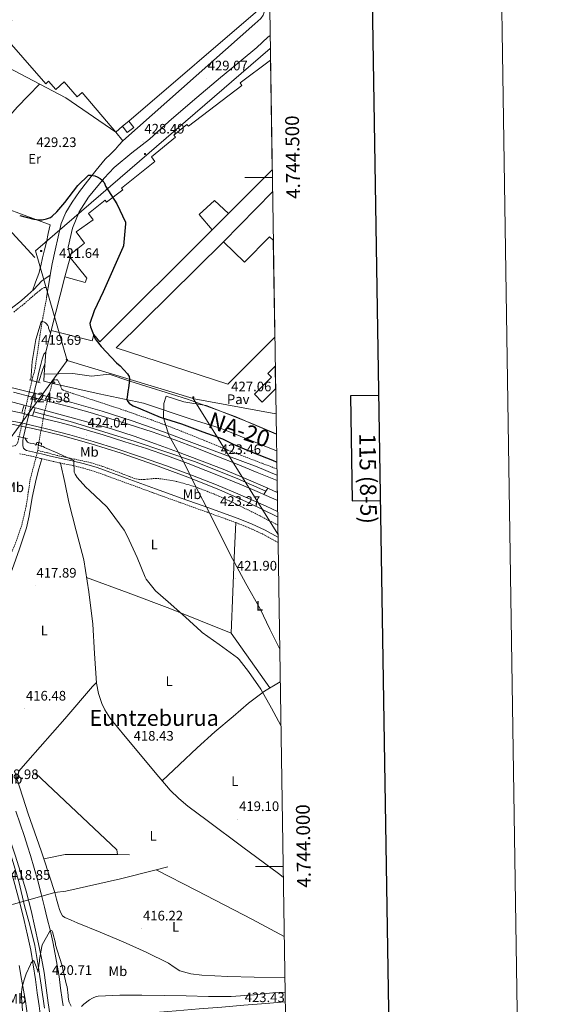
# Model space of a CAD drawing. Units: metres. Extents: x 602943 to 607443, y 4742690 to 4745728.
# Drawn here: x 607064 to 607443, y 4743900 to 4744615 of the extents above; entities that cross this region are included whole.
import ezdxf
from ezdxf.enums import TextEntityAlignment as Align

# ---------------------------------------------------------------- set-up
doc = ezdxf.new("R2010")
doc.units = ezdxf.units.M
doc.header["$MEASUREMENT"] = 0
for name, pattern in [('MORSE_D', [1.25, 0.5, -0.25, 0, -0.25, 0, -0.25]), ('TRAZOS', [0.75, 0.5, -0.25]), ('TRAZOSX2', [1.5, 1, -0.5])]:
    doc.linetypes.add(name, pattern=pattern)
for name, color, linetype, lineweight in [('Carátula', 7, 'Continuous', 5), ('Level 1', 19, 'Continuous', 0), ('Level 11', 142, 'TRAZOSX2', 13), ('Level 13', 5, 'Continuous', 0), ('Level 15', 1, 'Continuous', 0), ('Level 16', 1, 'Continuous', 13), ('Level 18', 20, 'MORSE_D', 0), ('Level 20', 19, 'Continuous', 0), ('Level 21', 19, 'Continuous', 0), ('Level 25', 1, 'Continuous', 0), ('Level 26', 92, 'Continuous', 0), ('Level 32', 19, 'Continuous', 0), ('Level 36', 19, 'Continuous', 40), ('Level 37', 92, 'Continuous', 0), ('Level 4', 36, 'Continuous', 30), ('Level 41', 19, 'Continuous', 0), ('Level 44', 19, 'Continuous', 0), ('Level 45', 19, 'Continuous', 0), ('Level 5', 36, 'Continuous', 0), ('Level 52', 1, 'Continuous', 13), ('Level 53', 1, 'Continuous', 0), ('Level 54', 13, 'Continuous', 0), ('Level 61', 19, 'Continuous', 0), ('Level 63', 7, 'Continuous', 0), ('Level 7', 19, 'Continuous', 0)]:
    doc.layers.add(name, color=color, linetype=linetype, lineweight=lineweight)
doc.styles.add('Arial', font='ARIAL.TTF', dxfattribs={"height": 0.2})

# ---------------------------------------------------------------- blocks, each defined once
blk = doc.blocks.new('5TME')
at = {"layer": 'Carátula', "color": 250, "linetype": 'Continuous', "lineweight": 5}
for p, q in [((3.7, 3.8), (-3.7, -3.8)), ((-3.7, 3.7), (3.8, -3.8))]:
    blk.add_line(p, q, dxfattribs=at)
at = {"layer": 'Carátula', "color": 250, "linetype": 'Continuous', "lineweight": 5, "flags": 128}
blk.add_lwpolyline([(-3.7, -3.8), (3.8, -3.8), (3.8, 3.7), (-3.7, 3.7), (-3.7, -3.8)], dxfattribs=at)
blk = doc.blocks.new('5PATER')
at = {"layer": 'Carátula', "linetype": 'Continuous', "lineweight": 5}
h = blk.add_hatch(color=250, dxfattribs=at)
edge = h.paths.add_edge_path()
edge.add_ellipse((0, 0), major_axis=(-1.33, -1.34), ratio=0.999422, start_angle=0, end_angle=360)
blk = doc.blocks.new('5PANOT')
at = {"layer": 'Carátula', "linetype": 'Continuous', "lineweight": 5}
h = blk.add_hatch(color=1, dxfattribs=at)
edge = h.paths.add_edge_path()
edge.add_arc((0, 0), 1.89, 270.0012, 630.0012)

msp = doc.modelspace()

# ---------------------------------------------------------------- linework, layer by layer
at = {"layer": 'Level 1', "color": 19, "linetype": 'Continuous', "lineweight": 0, "ltscale": 0.5}
msp.add_polyline3d([(607252.61, 4744158.1, 421.71), (607251.07, 4744161.08, 421.71), (607245.47, 4744172.2, 421.72), (607238.46, 4744186.95, 421.77), (607228.14, 4744205.4, 421.87), (607216.72, 4744226.34, 422.57), (607202.07, 4744255.7, 423.21), (607191.17, 4744276.41, 422.07), (607182.66, 4744293.9, 423.63), (607172.2, 4744312.98, 424.25), (607168.19, 4744325.68, 425.06), (607168.58, 4744335.99, 426.02), (607170.17, 4744341.26, 426.44), (607183.03, 4744337.14, 426.97), (607199.26, 4744334.58, 427.43), (607232.35, 4744321.55, 427.83), (607250.02, 4744313.89, 428.05), (607250.18, 4744313.82, 428.06)], dxfattribs=at)
at = {"layer": 'Level 11', "color": 142, "linetype": 'TRAZOSX2', "lineweight": 13}
for points in [[(607250.57, 4744288.5, 423.21), (607239.72, 4744292.63, 423.14), (607221.33, 4744299.64, 423.01), (607199.74, 4744308.41, 422.94), (607178.13, 4744317.12, 422.89), (607159.61, 4744324.09, 422.85), (607140.94, 4744330.62, 422.82), (607125.74, 4744335.65, 422.79), (607110.54, 4744340.67, 422.76), (607102.92, 4744343.1, 422.65), (607095.31, 4744345.66, 422.44), (607094.45, 4744346.36, 422.38), (607093.76, 4744348.08, 422.23), (607093.13, 4744349.88, 422.05), (607092.21, 4744351.52, 421.68), (607091.21, 4744353.08, 421.41), (607088.59, 4744353.08, 421.41), (607087.76, 4744351.87, 421.41), (607081.68, 4744329.21, 420.88), (607077.45, 4744306.36, 419.69), (607077.3, 4744304.11, 419.44), (607077.01, 4744301.88, 419.24)], [(607077.01, 4744301.88, 419.24), (607074.25, 4744291.58, 419.05), (607071.5, 4744281.28, 418.85), (607070.06, 4744271.61, 418.38), (607068.63, 4744261.94, 417.91), (607065.58, 4744248.71, 417.74), (607061.27, 4744235.76, 417.78), (607057.47, 4744226.74, 417.5), (607053.46, 4744217.84, 417.27), (607052.7, 4744211.66, 417.31), (607052.16, 4744208.77, 417.34), (607050.45, 4744206.84, 417.33), (607046.29, 4744204.79, 417.27), (607042.13, 4744202.74, 417.2)], [(607251.21, 4744247.66, 422.17), (607238.11, 4744254.57, 422.1), (607219.28, 4744263.86, 422), (607204.77, 4744270.36, 421.96), (607189.84, 4744276.08, 421.94), (607178.16, 4744279.31, 421.86), (607166.29, 4744281.4, 421.68), (607161.57, 4744281.55, 421.47), (607154.4, 4744280.9, 420.93), (607150.87, 4744280.88, 420.7), (607147.41, 4744281.52, 420.6), (607139.76, 4744284.42, 420.56), (607132.18, 4744287.41, 420.53), (607123.88, 4744290.36, 420.48), (607115.48, 4744293.04, 420.4), (607103.26, 4744295.7, 419.93), (607091.03, 4744298.29, 419.44), (607084.03, 4744300.16, 419.35), (607077.01, 4744301.88, 419.24)]]:
    msp.add_polyline3d(points, dxfattribs=at)
at = {"layer": 'Level 13', "color": 5, "linetype": 'Continuous', "lineweight": 0, "ltscale": 0.5}
for points in [[(607116.75, 4744130.61, 417.84), (607096.53, 4744107.12, 417.2), (607069.71, 4744076.53, 416.63), (607063.25, 4744069.17, 416.44), (607061.97, 4744062.96, 416.24), (607069.9, 4744038.13, 416.24), (607079.44, 4744011.19, 416.12), (607081.26, 4744005.44, 415.98)], [(607075.21, 4744067.57, 416.63), (607113.61, 4744031.54, 416.56), (607134.41, 4744011.96, 415.99), (607134.85, 4744008.51, 415.68)], [(607134.85, 4744008.51, 415.68), (607096.78, 4744008.56, 415.73), (607081.26, 4744005.44, 415.98)], [(607081.26, 4744005.44, 415.98), (607089.29, 4743981.04, 415.41)], [(607143.44, 4744008.5, 415.67), (607134.85, 4744008.51, 415.68)], [(607162.83, 4743997.46, 415.41), (607137.04, 4743991.03, 415.41), (607097.29, 4743982.13, 415.41), (607089.29, 4743981.04, 415.41)], [(607171.41, 4743999.6, 415.41), (607162.83, 4743997.46, 415.41)], [(607255.86, 4743949.1, 417.22), (607232.91, 4743961.52, 416.95), (607192.33, 4743982.52, 416.24), (607162.83, 4743997.46, 415.41)], [(607089.29, 4743981.04, 415.41), (607047.95, 4743969.52, 415.41), (607018.44, 4743963, 415.41), (606984.08, 4743955.83, 415.41), (606974.03, 4743953.72, 415.41), (606971.58, 4743945.37, 415.65)]]:
    msp.add_polyline3d(points, dxfattribs=at)
at = {"layer": 'Level 15', "color": 20, "linetype": 'Continuous', "lineweight": 13}
for points in [[(607133.71, 4744533.05, 445.35), (607109.11, 4744561.72, 444.27), (607105.51, 4744558.58, 442.87), (607096.2, 4744569.5, 442.28), (607090.08, 4744563.96, 436.18), (607084.83, 4744569.87, 436.08), (607082.87, 4744568.13, 436.14), (607049.16, 4744606.33, 443.19), (607058.19, 4744614.05, 444.54), (607051.62, 4744621.88, 443.77), (607162.58, 4744714.89, 441.56), (607158.13, 4744720.13, 438.75), (607172.31, 4744731.99, 438.42)], [(607226.83, 4744640.17, 440.51), (607240.15, 4744624.25, 441.19), (607143.01, 4744541.02, 444.99)], [(607100.5, 4744442.04, 431.91), (607101.14, 4744444.54, 431.97), (607110.8, 4744452.48, 431.78), (607104.79, 4744460.6, 431.85), (607117.07, 4744469.24, 431.78), (607113.75, 4744473.98, 431.78), (607125.78, 4744483.71, 431.4), (607126.8, 4744482.17, 432.68), (607138.77, 4744491, 437.41), (607137.68, 4744492.28, 437.41), (607162, 4744511.55, 435.88), (607159.57, 4744514.94, 435.75), (607176.91, 4744529.34, 437.54), (607175.7, 4744530.88, 437.61), (607185.17, 4744538.56, 437.61), (607186.32, 4744537.28, 437.61), (607225.17, 4744566.91, 438.82), (607223.95, 4744568.64, 438.89), (607245.95, 4744585.25, 438.93)], [(607143.01, 4744541.02, 444.99), (607138.56, 4744537.2, 445.16)], [(607138.56, 4744537.2, 445.16), (607133.71, 4744533.05, 445.35)], [(607247.19, 4744505.63, 435.41), (607215.38, 4744473.85, 435.05), (607205.33, 4744483.26, 434.98), (607194.19, 4744473.08, 433.38), (607203.67, 4744462.14, 432.93), (607122.13, 4744380.8, 429.03), (607117.58, 4744385.98, 433), (607116.49, 4744381.5, 432.87), (607086.61, 4744388.99, 432.29)], [(607249.08, 4744384.26, 434.99), (607214.86, 4744350.14, 434.47), (607133.9, 4744376.38, 433.77), (607211.92, 4744453.44, 436.65), (607227.02, 4744438.52, 435.81), (607245.26, 4744456.89, 434.28), (607247.99, 4744454.52, 435.56)], [(607086.61, 4744388.99, 432.29), (607096.53, 4744427.84, 432.23), (607111.31, 4744423.87, 432.17), (607112.46, 4744427.07, 431.78), (607100.5, 4744442.04, 431.91)], [(607249.67, 4744346.62, 433.93), (607240.01, 4744337.02, 433.27), (607234.23, 4744342.82, 433.42), (607246.7, 4744355.22, 434.6), (607244.14, 4744357.79, 434.65), (607249.41, 4744363.04, 434.89)]]:
    msp.add_polyline3d(points, dxfattribs=at)
at = {"layer": 'Level 16', "color": 1, "linetype": 'Continuous', "lineweight": 13, "ltscale": 0.5}
for points in [[(607211.92, 4744453.44, 429.86), (607247.44, 4744489.7, 430.61)], [(607215.38, 4744473.85, 435.05), (607203.67, 4744462.14, 432.93)], [(607096.53, 4744427.84, 432.23), (607100.5, 4744442.04, 431.91)], [(607086.61, 4744388.99, 422.31), (607082.77, 4744373.24, 422.5), (607081.6, 4744357.36, 422.5)], [(607081.6, 4744357.36, 422.5), (607081.23, 4744352.25, 422.5)], [(607089.17, 4744350.27, 422.25), (607081.23, 4744352.25, 422.5)]]:
    msp.add_polyline3d(points, dxfattribs=at)
at = {"layer": 'Level 16', "color": 5, "linetype": 'Continuous', "lineweight": 0, "ltscale": 0.5}
for points in [[(607242.47, 4744272.25, 423.01), (607221.65, 4744281.52, 422.77), (607190.8, 4744293.81, 422.9), (607147.73, 4744308.47, 422.96), (607102.23, 4744322.42, 422.96), (607074.05, 4744329.87, 424.3)], [(607032.29, 4744075.08, 418.8), (607035.55, 4744067.91, 418.48), (607040.16, 4744055.88, 418.29), (607043.87, 4744045.9, 418.29), (607047.58, 4744037.19, 418.16), (607051.8, 4744024.58, 418.16), (607055.58, 4744013.96, 418.29), (607059.8, 4744000.33, 418.35), (607063.39, 4743988.04, 418.41), (607067.42, 4743971.34, 418.54), (607071.13, 4743957.26, 418.8), (607074.71, 4743942.47, 419.31), (607077.15, 4743927.94, 419.57), (607079.39, 4743913.8, 419.69), (607081.88, 4743897.16, 419.76)]]:
    msp.add_polyline3d(points, dxfattribs=at)
at = {"layer": 'Level 18', "color": 1, "linetype": 'TRAZOSX2', "lineweight": 13}
msp.add_polyline3d([(607086.87, 4744352.08, 421.8), (607086.67, 4744351.29, 421.8), (607089.03, 4744350.7, 421.8), (607089.23, 4744351.48, 421.8), (607086.87, 4744352.08, 421.8)], dxfattribs=at)
at = {"layer": 'Level 20', "color": 19, "linetype": 'Continuous', "lineweight": 0, "ltscale": 0.5}
for points in [[(607133.71, 4744533.05, 429.67), (607097.23, 4744557.76, 430.63), (607050.26, 4744582.52, 430.82), (607033.62, 4744565.44, 430.69)], [(607250.37, 4744301.57, 428.7), (607210.13, 4744317.88, 428.07), (607187.66, 4744324.86, 427.49), (607153.61, 4744336.32, 426.6), (607121.55, 4744342.91, 425.13), (607089.17, 4744350.27, 422.25)]]:
    msp.add_polyline3d(points, dxfattribs=at)
at = {"layer": 'Level 21', "color": 19, "linetype": 'Continuous', "lineweight": 13}
for points in [[(607230.81, 4744643, 429.35), (607238.55, 4744638.14, 429.35), (607239.96, 4744636.8, 429.35), (607240.6, 4744635.52, 429.35), (607242.32, 4744624.12, 429.35), (607241.94, 4744621.5, 429.35), (607240.72, 4744617.79, 429.35), (607239, 4744615.42, 429.35), (607234.64, 4744611.64, 429.35), (607138.64, 4744526.59, 427.94)], [(607245.67, 4744603.14, 429.54), (607243.92, 4744601.79, 429.54), (607236.12, 4744594.43, 429.54), (607224.66, 4744584.89, 429.54), (607209.68, 4744572.67, 429.54), (607189.39, 4744555.45, 429.48), (607172.05, 4744540.8, 429.54), (607157.97, 4744527.93, 429.09), (607145.3, 4744517.88, 427.88), (607132.5, 4744507.2, 426.34), (607125.07, 4744499.58, 425.32), (607113.68, 4744485.69, 424.55), (607106.96, 4744475.2, 424.04), (607102.16, 4744463.29, 423.4), (607099.02, 4744449.4, 422.63), (607100.5, 4744442.04, 422.43)], [(607138.56, 4744537.2, 428.62), (607141.97, 4744532.67, 428.52), (607146.77, 4744536.44, 428.97), (607143.01, 4744541.02, 429.08)], [(607138.64, 4744526.59, 427.94), (607133.71, 4744533.05, 427.94)], [(607083.34, 4744412.6, 420.58), (607084.35, 4744419.07, 420.75), (607084.5, 4744420, 420.77), (607085.65, 4744427.39, 420.97), (607085.96, 4744429.04, 421.04), (607087.52, 4744437.36, 421.4), (607089.62, 4744447.29, 421.99), (607091.68, 4744456.98, 422.56), (607094.03, 4744466.62, 423.14), (607097.27, 4744474.74, 423.63), (607101.91, 4744482.24, 424.1), (607107.36, 4744489.84, 424.28), (607112.98, 4744497.28, 424.55), (607119.36, 4744505.48, 425.51), (607125.97, 4744513.47, 426.53), (607129.68, 4744517.08, 427.01), (607133.39, 4744520.7, 427.37), (607135.92, 4744523.61, 427.53), (607138.64, 4744526.59, 427.69)], [(607066.95, 4744334.86, 424.2), (607058.87, 4744336.9, 424.38), (607041.38, 4744341.13, 424.81), (607025.71, 4744344.8, 425.1), (607010.02, 4744348.36, 425.2), (606997.22, 4744351.18, 425.1), (606984.42, 4744353.99, 425.01), (606972.31, 4744356.45, 425.86), (606960.19, 4744358.91, 426.71), (606935.25, 4744363.69, 427.32), (606910.21, 4744368.12, 427.16), (606888.35, 4744371.93, 427.35), (606866.5, 4744375.74, 427.54), (606858.82, 4744377.15, 427.51), (606851.14, 4744378.56, 427.48), (606841.05, 4744380.79, 427.48), (606831.04, 4744383.36, 427.48), (606820.36, 4744386.06, 427.29), (606819.75, 4744386.22, 427.27)], [(606978.92, 4744364.87, 425.45), (606994.34, 4744361.96, 425.65), (607009.76, 4744359.05, 425.84), (607031.2, 4744354.27, 425.86), (607052.51, 4744348.94, 425.65), (607077.15, 4744342.89, 425.42), (607101.73, 4744336.65, 425.2), (607123.75, 4744330.45, 425.04), (607145.51, 4744323.4, 424.88), (607168.24, 4744315.36, 424.36), (607190.88, 4744307.08, 423.85), (607213.57, 4744298.59, 423.74), (607236.19, 4744289.92, 423.73), (607250.64, 4744284.03, 423.74)], [(607250.7, 4744280.1, 423.39), (607236.26, 4744286.02, 423.21), (607221.64, 4744291.93, 423.43), (607207.01, 4744297.8, 423.66), (607191.81, 4744303.81, 423.89), (607176.55, 4744309.64, 424.11), (607160.04, 4744315.42, 424.28), (607143.39, 4744320.77, 424.37), (607129.28, 4744325.17, 424.37), (607115.11, 4744329.35, 424.37), (607100.15, 4744333.51, 424.42), (607085.15, 4744337.54, 424.49), (607072.24, 4744340.94, 424.6), (607059.3, 4744344.26, 424.75)], [(606883.17, 4744327.17, 431.88), (606900.03, 4744328.57, 431.32), (606917.09, 4744329.94, 430.75), (606934.14, 4744331.26, 430.17), (606952.13, 4744332.33, 429.4), (606970.11, 4744332.54, 428.12), (606981.49, 4744332.32, 427.07), (606992.87, 4744332.1, 426.03), (607004.19, 4744331.05, 425.52), (607015.52, 4744329.99, 425.01), (607032.36, 4744327.82, 424.6), (607049.12, 4744324.94, 424.49), (607066.21, 4744321.61, 424.34), (607083.17, 4744317.7, 424.17), (607100.19, 4744313.19, 423.96), (607117.09, 4744308.3, 423.73), (607134.35, 4744302.98, 423.42), (607151.52, 4744297.35, 423.15), (607170.49, 4744290.66, 423.04), (607189.35, 4744283.65, 422.96), (607206.77, 4744276.9, 422.82), (607224.03, 4744269.77, 422.7), (607242.71, 4744261.44, 422.72), (607251.06, 4744257.52, 422.77)], [(607066.95, 4744334.86, 424.2), (607066.13, 4744331.92, 424.48), (607065.3, 4744328.99, 424.77)], [(607074.97, 4744332.83, 424.01), (607066.95, 4744334.86, 424.2)], [(607074.97, 4744332.83, 424.01), (607074.09, 4744329.99, 424.28), (607073.21, 4744327.16, 424.55)], [(607243.97, 4744274.42, 423.08), (607228.39, 4744281.35, 422.96), (607211.5, 4744288.34, 422.93), (607194.47, 4744294.98, 423.02), (607178.53, 4744300.99, 423.21), (607162.53, 4744306.82, 423.41), (607146.89, 4744312.31, 423.57), (607131.11, 4744317.38, 423.73), (607116.99, 4744321.47, 423.94), (607102.82, 4744325.38, 424.17), (607089.58, 4744328.98, 424.07), (607076.32, 4744332.49, 423.98), (607074.97, 4744332.83, 424.01)], [(607057.61, 4744330.57, 424.93), (607063.46, 4744329.42, 424.81), (607065.3, 4744328.99, 424.77)], [(607065.3, 4744328.99, 424.77), (607073.21, 4744327.16, 424.55)], [(607073.21, 4744327.16, 424.55), (607082.91, 4744324.74, 424.3), (607092.05, 4744322.42, 424.14), (607101.15, 4744320.01, 424.05), (607112.86, 4744316.66, 424.07), (607124.51, 4744313.16, 424.11), (607140.19, 4744308.29, 423.81), (607155.81, 4744303.24, 423.47), (607171.05, 4744298.06, 423.56), (607186.15, 4744292.49, 423.66), (607198.99, 4744287.38, 423.18), (607211.81, 4744282.18, 422.77), (607224.85, 4744276.85, 422.79), (607237.86, 4744271.43, 422.89), (607241.21, 4744269.96, 422.94)], [(607053.09, 4744321.93, 424.05), (607073.36, 4744317.87, 423.89), (607093.47, 4744313.1, 423.92), (607115.67, 4744306.84, 423.56), (607137.63, 4744299.85, 423.21), (607161.83, 4744291.49, 422.91), (607185.83, 4744282.57, 422.7), (607208.5, 4744273.54, 422.66), (607230.82, 4744263.69, 422.7), (607250.17, 4744254.28, 422.77), (607251.11, 4744253.81, 422.78)], [(607241.21, 4744269.96, 422.94), (607242.46, 4744272.25, 423.01), (607243.97, 4744274.42, 423.08)], [(607241.21, 4744269.96, 422.94), (607248.39, 4744266.82, 423.03), (607250.93, 4744265.65, 423.06)], [(607250.84, 4744271.28, 423.14), (607243.97, 4744274.42, 423.08)], [(607028.91, 4744074.02, 418.66), (607030.81, 4744069.95, 418.64), (607034.15, 4744062.52, 418.61), (607036.83, 4744055.72, 418.55), (607039.4, 4744049.11, 418.48), (607042.47, 4744041.43, 418.35), (607045.58, 4744033.59, 418.22), (607048.68, 4744024.94, 418.27), (607051.52, 4744016.3, 418.35), (607054.36, 4744007.44, 418.23), (607057.08, 4743998.51, 418.16), (607059.62, 4743989.61, 418.34), (607062.01, 4743980.68, 418.54), (607064.53, 4743970.69, 418.63), (607066.97, 4743960.71, 418.73), (607069.52, 4743950.01, 419.05), (607071.84, 4743939.13, 419.37), (607073.67, 4743928.48, 419.44), (607075.23, 4743917.92, 419.5), (607076.56, 4743908.34, 419.72), (607077.86, 4743898.77, 420.01), (607079.11, 4743889.09, 420.45), (607080.31, 4743879.36, 420.85), (607081.59, 4743866.92, 421.17)], [(607035.35, 4744075.12, 418.93), (607041.12, 4744061.9, 418.93), (607045.61, 4744051.14, 418.93), (607049.76, 4744040.26, 418.93), (607053.17, 4744030.36, 418.76), (607056.47, 4744020.42, 418.61), (607060.49, 4744008.18, 418.67), (607064.41, 4743995.91, 418.8), (607068.48, 4743981.99, 418.99), (607072.09, 4743967.94, 419.18), (607074.87, 4743955.9, 419.36), (607077.47, 4743943.82, 419.57), (607079.67, 4743933.38, 419.96), (607081.56, 4743922.89, 420.4), (607083.06, 4743911.95, 420.55), (607084.5, 4743901, 420.72), (607086.35, 4743888.14, 421.14), (607088.15, 4743875.27, 421.55), (607088.49, 4743871.3, 421.66)], [(607095.28, 4743898.79, 420.88), (607094.62, 4743903.3, 420.72), (607093.53, 4743911.69, 420.43), (607092.44, 4743920.07, 420.14), (607091.09, 4743928.24, 419.89), (607089.56, 4743936.39, 419.69), (607087.84, 4743945.15, 419.72), (607085.91, 4743953.86, 419.76), (607083.87, 4743962.15, 419.5), (607081.82, 4743970.44, 419.25), (607079.49, 4743979.98, 419.07), (607077.08, 4743989.51, 418.93), (607074.41, 4743998.69, 418.86), (607071.58, 4744007.82, 418.8), (607069.48, 4744014.76, 418.56), (607067.35, 4744021.7, 418.41), (607064.28, 4744030.95, 418.57), (607061.02, 4744040.14, 418.73)], [(607063.36, 4743928.14, 418.99), (607065.24, 4743918.22, 419.25), (607066.69, 4743910.16, 419.48), (607067.99, 4743902.09, 419.76), (607069.38, 4743891.54, 420.25)], [(607119.51, 4743885.9, 428.65), (607122.97, 4743887.11, 428.37), (607126.42, 4743888.33, 428.08), (607129.62, 4743889.29, 427.91), (607132.89, 4743889.99, 427.82), (607142.92, 4743891.58, 427.54), (607152.98, 4743892.81, 427.18), (607165.23, 4743894.1, 426.55), (607177.5, 4743895.24, 425.9), (607194.1, 4743896.54, 425.06), (607210.71, 4743897.86, 424.24), (607226.62, 4743899.21, 423.6), (607242.52, 4743900.55, 423.02), (607256.6, 4743901.69, 422.35)]]:
    msp.add_polyline3d(points, dxfattribs=at)
at = {"layer": 'Level 21', "color": 19, "linetype": 'Continuous', "lineweight": 0}
for points in [[(607057.66, 4744404.88, 422.24), (607065.23, 4744410.88, 422.12), (607069.71, 4744414.81, 421.93), (607074.19, 4744418.75, 421.73), (607076.93, 4744421.95, 421.74), (607079.82, 4744424.96, 421.67), (607082.82, 4744427.08, 421.39), (607085.96, 4744429.04, 421.04)], [(607066.7, 4744303.68, 418.85), (607066.13, 4744305.2, 418.85), (607066, 4744306.75, 418.85), (607066.04, 4744308.81, 418.85), (607066.32, 4744310.84, 418.85), (607071.37, 4744332.07, 418.92), (607076.43, 4744353.28, 419.11), (607077.74, 4744358.81, 419.38), (607079.05, 4744364.35, 419.62), (607080.04, 4744368.16, 419.62), (607081.42, 4744371.84, 419.62), (607082.77, 4744373.24, 419.62)], [(607251.35, 4744238.87, 423.97), (607242, 4744244.08, 423.6), (607232.04, 4744248.69, 423.37), (607221.86, 4744252.74, 423.31), (607201.23, 4744260.15, 423.22), (607181.84, 4744267.12, 422.83), (607162.45, 4744274.1, 422.32), (607141.25, 4744281.86, 421.34), (607120.02, 4744289.59, 420.28), (607111, 4744292.29, 420.23), (607101.84, 4744294.45, 420.21), (607094.03, 4744296.08, 419.6), (607086.23, 4744297.78, 419.12), (607079.73, 4744299.38, 419.18), (607073.23, 4744300.99, 419.24), (607070.99, 4744301.47, 419.02), (607068.75, 4744301.95, 418.85), (607067.58, 4744302.56, 418.84), (607066.7, 4744303.68, 418.85)]]:
    msp.add_polyline3d(points, dxfattribs=at)
at = {"layer": 'Level 21', "color": 19, "linetype": 'TRAZOSX2', "lineweight": 0}
for points in [[(607059.49, 4744402.35, 422.24), (607067.23, 4744408.48, 422.12), (607071.77, 4744412.47, 421.93), (607076.25, 4744416.4, 421.73), (607078.1, 4744417.86, 421.57), (607079.95, 4744419.32, 421.41), (607081.62, 4744420.28, 421.03), (607082.7, 4744420.16, 421.03), (607084.35, 4744419.07, 420.75)], [(607055.82, 4744305.02, 418.98), (607057.32, 4744304.91, 418.85), (607058.83, 4744305.02, 418.73), (607060.22, 4744305.23, 418.68), (607061.45, 4744305.98, 418.66), (607062.51, 4744307.98, 418.66), (607062.99, 4744310.08, 418.66), (607068.11, 4744332.73, 418.73), (607073.36, 4744355.32, 418.85), (607074.22, 4744358.32, 418.89), (607074.96, 4744361.34, 418.98), (607076.1, 4744368.7, 419.26), (607077.2, 4744376.06, 419.56), (607078.49, 4744385.35, 420), (607079.95, 4744394.62, 420.33), (607081.65, 4744403.61, 420.45), (607083.34, 4744412.6, 420.58)], [(607251.41, 4744235.02, 424.04), (607240.49, 4744241.1, 423.6), (607230.73, 4744245.62, 423.37), (607220.68, 4744249.61, 423.31), (607200.11, 4744257.01, 423.22), (607180.71, 4744263.98, 422.83), (607161.31, 4744270.96, 422.32), (607140.11, 4744278.73, 421.34), (607118.97, 4744286.42, 420.28), (607110.14, 4744289.06, 420.23), (607101.12, 4744291.19, 420.21), (607093.33, 4744292.82, 419.6), (607085.47, 4744294.53, 419.12), (607078.93, 4744296.14, 419.18), (607072.43, 4744297.75, 419.24), (607067.94, 4744298.69, 418.86), (607063.44, 4744299.64, 418.48)]]:
    msp.add_polyline3d(points, dxfattribs=at)
at = {"layer": 'Level 21', "color": 1, "linetype": 'Continuous', "lineweight": 0}
for points in [[(607070.86, 4744353.28, 422.63), (607078.73, 4744350.97, 422.63)], [(607062.29, 4744311.93, 422.82), (607069.58, 4744310.52, 422.82)]]:
    msp.add_polyline3d(points, dxfattribs=at)
at = {"layer": 'Level 21', "color": 1, "linetype": 'TRAZOS', "lineweight": 0}
msp.add_polyline3d([(607075.47, 4744305.4, 420.9), (607076.24, 4744307.77, 421.41), (607079.57, 4744307.13, 421.48), (607079.5, 4744304.44, 420.84)], dxfattribs=at)
at = {"layer": 'Level 25', "color": 1, "linetype": 'Continuous', "lineweight": 0}
msp.add_polyline3d([(607250.18, 4744313.72, 428.06), (607220.3, 4744326.52, 427.69), (607185.68, 4744339.07, 427.3), (607143.82, 4744352.12, 425.13), (607128.72, 4744357.24, 424.29), (607115.92, 4744355.9, 423.78), (607102.41, 4744357.88, 422.89), (607081.6, 4744357.36, 422.5)], dxfattribs=at)
at = {"layer": 'Level 32', "color": 6, "linetype": 'Continuous', "lineweight": 0, "ltscale": 0.5}
for points in [[(607074.79, 4744441.94, 423.1), (606927.14, 4744602.46, 427.13), (606579.07, 4744927.44, 448.31), (606267.86, 4745071.91, 429.26), (606034.39, 4745442.29, 436.24)], [(607098.26, 4744367.33, 423.1), (607075.21, 4744446.91, 423.36), (607245.82, 4744593.65, 429.8)], [(606555.37, 4743624.99, 415.17), (607098.26, 4744367.33, 423.1)], [(607098.26, 4744367.33, 423.1), (607189.85, 4744339.56, 427.25)], [(607189.85, 4744339.56, 427.25), (607190.45, 4744339.37, 427.25), (607249.95, 4744328.54, 427.77)], [(607251.31, 4744241.16, 423.5), (607189.85, 4744339.56, 427.25)]]:
    msp.add_polyline3d(points, dxfattribs=at)
at = {"layer": 'Level 36', "color": 92, "linetype": 'Continuous', "lineweight": 0}
for points in [[(607078.17, 4744567.81, 430.71), (607070.13, 4744559.46, 429.48), (607062.1, 4744551.1, 428.26), (607050.9, 4744538.29, 426.98), (607040.34, 4744524.73, 426.09), (607035.47, 4744517.65, 425.57), (607029.35, 4744506.39, 424.85), (607024.15, 4744494.72, 424.23), (607024.06, 4744491.74, 424.31), (607024.13, 4744490.24, 424.4), (607023.7, 4744488.89, 424.42), (607018.83, 4744482.97, 424.16), (607013.91, 4744477.12, 423.91), (607005.83, 4744465.87, 423.53), (606997.75, 4744454.62, 423.14)], [(607073.05, 4744417.74, 421.78), (607075.41, 4744424.01, 422.4), (607077.78, 4744430.27, 423.01), (607079.25, 4744435.97, 423.14), (607080.4, 4744441.79, 423.01), (607081.94, 4744447.47, 422.96), (607083.34, 4744453.18, 423.08), (607084.59, 4744459.42, 423.46), (607085.84, 4744465.66, 423.85), (607054.77, 4744477.28, 424.13), (607023.7, 4744488.89, 424.42)], [(607041.78, 4744167.55, 417.12), (607045.03, 4744178.23, 417.32), (607048.27, 4744188.92, 417.52), (607053.11, 4744202.29, 417.66), (607058.32, 4744215.54, 417.78), (607063.71, 4744230.54, 418.24), (607068.69, 4744245.68, 418.74), (607070.79, 4744254.44, 418.94), (607072.91, 4744267.84, 419.19), (607075.67, 4744281.08, 419.25), (607077.83, 4744288.48, 419.21), (607080, 4744295.88, 419.17)], [(607255.19, 4743992.13, 419.39), (607251.66, 4743994.8, 419.38), (607225.78, 4744014, 418.78), (607199.89, 4744033.2, 418.29), (607186, 4744043.66, 418.37), (607179.36, 4744049.24, 418.43), (607173.2, 4744055.35, 418.48), (607162.21, 4744068.04, 418.62), (607151.5, 4744080.95, 418.74), (607140.36, 4744094.28, 418.66), (607129.36, 4744107.83, 418.42), (607125.6, 4744113.53, 418.3), (607123.4, 4744118.18, 418.19), (607120.99, 4744125.53, 418.03), (607119.57, 4744133.11, 417.91), (607118.18, 4744154.5, 417.78), (607116.88, 4744175.86, 417.97), (607114.13, 4744199.32, 418.42), (607110.29, 4744222.64, 418.87), (607104.93, 4744243.55, 419.36), (607099.6, 4744264.44, 419.64), (607096.56, 4744278.61, 419.62), (607093.51, 4744292.78, 419.61)], [(607220.75, 4744249.59, 423.31), (607219.89, 4744229.5, 422.8), (607218.59, 4744199.39, 421.06), (607217.3, 4744169.27, 420.02)], [(607112.41, 4744209.76, 418.62), (607142.69, 4744198.58, 418.74), (607172.88, 4744187.19, 419), (607195.12, 4744178.3, 419.46), (607217.3, 4744169.27, 420.02)], [(607217.3, 4744169.27, 420.02), (607231.39, 4744149.38, 420.02), (607245.49, 4744129.49, 420.02)], [(607116.75, 4744130.61, 417.84), (607118.15, 4744131.99, 417.87), (607119.55, 4744133.37, 417.91)], [(607167.39, 4744062.05, 418.56), (607179.99, 4744074.06, 418.65), (607192.59, 4744086.07, 418.74), (607205.52, 4744097.66, 418.83), (607218.77, 4744108.92, 418.93), (607229.89, 4744118.43, 419.11), (607241.62, 4744127.15, 419.7), (607252.98, 4744134.01, 420.64)], [(607256.33, 4743919.33, 417.44), (607234.12, 4743919.54, 417.33), (607215.08, 4743920.15, 417.24), (607196.04, 4743921.14, 417.14), (607188.02, 4743921.98, 417.06), (607180.17, 4743924.15, 416.95), (607176, 4743926.82, 416.86), (607171.98, 4743929.65, 416.76), (607155.57, 4743937.76, 416.21), (607138.89, 4743945.33, 415.86), (607122.25, 4743952.22, 415.86), (607105.61, 4743959.09, 415.86), (607101.1, 4743960.95, 415.86), (607096.59, 4743962.8, 415.86), (607094.79, 4743964.19, 415.86), (607093.58, 4743966.2, 415.86), (607092.65, 4743968.64, 415.87), (607091.92, 4743971.12, 415.86), (607090.66, 4743976.09, 415.66), (607089.41, 4743981.06, 415.41)]]:
    msp.add_polyline3d(points, dxfattribs=at)
at = {"layer": 'Level 4', "color": 36, "linetype": 'Continuous', "lineweight": 30}
msp.add_polyline3d([(607063.87, 4744472.54, 425.01), (607074.17, 4744469.76, 425.01), (607077.88, 4744469.31, 425.01), (607080.25, 4744469.37, 425.01), (607083.32, 4744469.92, 425.01), (607085.4, 4744470.65, 425.01), (607086.2, 4744471.07, 425.01), (607087.35, 4744471.87, 425.01), (607090.78, 4744475.04, 425.01), (607096.63, 4744481.98, 425.01), (607106.14, 4744494.27, 425.01), (607113.72, 4744501.76, 425.01), (607115, 4744501.82, 425.01), (607115.83, 4744501.76, 425.01), (607118.43, 4744501.21, 425.01), (607120.06, 4744500.61, 425.01), (607122.23, 4744499.42, 425.01), (607123.48, 4744498.33, 425.01), (607124.47, 4744497.21, 425.01), (607125.05, 4744496.32, 425.01), (607125.56, 4744495.23, 425.01), (607125.79, 4744494.43, 425.01), (607126.2, 4744493.69, 425.01), (607134.36, 4744481.02, 425.01), (607140.73, 4744467.61, 425.01), (607140.73, 4744466.46, 425.01), (607139.19, 4744450.36, 425.01), (607138.84, 4744449.21, 425.01), (607124.44, 4744416.99, 425.01), (607117.85, 4744403.26, 425.01), (607114.81, 4744394.17, 425.01), (607114.9, 4744392.96, 425.01), (607115.22, 4744391.71, 425.01), (607118.74, 4744382.97, 425.01), (607119.32, 4744382.01, 425.01), (607123.03, 4744377.28, 425.01), (607134.01, 4744365.57, 425.01), (607136.79, 4744363.26, 425.01), (607142.04, 4744357.6, 425.01), (607142.81, 4744356.44, 425.01), (607143.25, 4744355.55, 425.01), (607143.64, 4744354.01, 425.01), (607143.64, 4744353.18, 425.01), (607142.81, 4744347.13, 425.01), (607142.52, 4744346.14, 425.01), (607141.56, 4744339.1, 425.01), (607141.91, 4744338.11, 425.01), (607142.36, 4744337.4, 425.01), (607143.25, 4744336.35, 425.01), (607144.37, 4744335.45, 425.01), (607146.33, 4744334.33, 425.01), (607151.54, 4744332.19, 425.01), (607165.91, 4744325.98, 425.01), (607181.43, 4744321.12, 425.01), (607196.79, 4744315.39, 425.01), (607211, 4744310.3, 425.01), (607218.74, 4744306.4, 425.01), (607233.21, 4744300.48, 425.01), (607247.38, 4744294.75, 425.01), (607250.5, 4744293.45, 425.01)], dxfattribs=at)
at = {"layer": 'Level 5', "color": 36, "linetype": 'Continuous', "lineweight": 0}
for points in [[(607071.99, 4744352.95, 420.01), (607072.92, 4744366.56, 420.01), (607075.42, 4744382.34, 420.01), (607079.35, 4744395.39, 420.01), (607080.25, 4744395.74, 420.01), (607080.99, 4744395.33, 420.01), (607081.82, 4744395.01, 420.01), (607082.62, 4744394.5, 420.01), (607083.35, 4744393.79, 420.01), (607084.25, 4744392.61, 420.01), (607084.63, 4744391.58, 420.01), (607084.83, 4744390.69, 420.01), (607086.12, 4744387, 420.01)], [(607082.14, 4744364.69, 420.01), (607080.63, 4744360.93, 420.01), (607077.4, 4744351.36, 420.01)], [(607067.73, 4744310.88, 420.01), (607068.09, 4744310.14, 420.01), (607069.53, 4744308, 420.01), (607070.49, 4744307.49, 420.01), (607071.48, 4744307.2, 420.01), (607073.56, 4744306.88, 420.01), (607080.79, 4744304.83, 420.01), (607081.88, 4744304.16, 420.01), (607088.6, 4744301.12, 420.01), (607089.43, 4744300.86, 420.01), (607103.19, 4744294.62, 420.01), (607103.1, 4744293.7, 420.01), (607103.35, 4744286.14, 420.01), (607104.05, 4744284.74, 420.01), (607105.65, 4744282.34, 420.01), (607111.93, 4744275.17, 420.01), (607114.58, 4744272.8, 420.01), (607127.06, 4744260.96, 420.01), (607129.62, 4744257.76, 420.01), (607139.57, 4744244.13, 420.01), (607141.81, 4744240.06, 420.01), (607149.14, 4744224.22, 420.01), (607154.93, 4744209.89, 420.01), (607155.73, 4744208.48, 420.01), (607162.45, 4744200.03, 420.01), (607171.57, 4744192, 420.01), (607184.12, 4744180.83, 420.01), (607195.51, 4744170.46, 420.01), (607196.34, 4744169.89, 420.01), (607208.56, 4744161.05, 420.01), (607222, 4744151.29, 420.01), (607223.22, 4744150.08, 420.01), (607229.88, 4744141.5, 420.01), (607239, 4744128.73, 420.01), (607246.8, 4744114.78, 420.01), (607253.47, 4744102.27, 420.01)], [(607101.13, 4743898.56, 420.01), (607099.73, 4743901.38, 420.01), (607099.47, 4743902.24, 420.01), (607099.02, 4743905.41, 420.01), (607099.02, 4743906.24, 420.01), (607098.22, 4743912.58, 420.01), (607097.87, 4743913.86, 420.01), (607094.41, 4743928.51, 420.01), (607089.9, 4743943.01, 420.01), (607089.74, 4743944.32, 420.01), (607087.6, 4743952.61, 420.01), (607087.06, 4743953.41, 420.01), (607086.26, 4743953.34, 420.01), (607085.52, 4743952.38, 420.01), (607080.21, 4743943.07, 420.01), (607079.82, 4743941.86, 420.01), (607078.09, 4743932.38, 420.01), (607078.09, 4743931.17, 420.01), (607077.1, 4743923.17, 420.01), (607076.88, 4743924.19, 420.01), (607074.06, 4743931.65, 420.01), (607073.2, 4743930.91, 420.01), (607072.27, 4743929.89, 420.01), (607071.63, 4743928.86, 420.01), (607068.43, 4743921.98, 420.01), (607068.11, 4743920.54, 420.01), (607066.96, 4743917.73, 420.01), (607065.55, 4743912.51, 420.01), (607065.13, 4743908.7, 420.01), (607065.2, 4743903.94, 420.01), (607065.39, 4743902.56, 420.01), (607065.77, 4743895.21, 420.01)], [(607256.49, 4743908.59, 420.01), (607249.84, 4743908.35, 420.01), (607234.13, 4743906.88, 420.01), (607217.42, 4743905.5, 420.01), (607200.91, 4743905.53, 420.01), (607184.81, 4743906.08, 420.01), (607169.01, 4743906.27, 420.01), (607152.56, 4743906.56, 420.01), (607136.43, 4743906.59, 420.01), (607120.69, 4743905.82, 420.01), (607119.31, 4743905.5, 420.01), (607116.72, 4743904.42, 420.01), (607114.41, 4743903.04, 420.01), (607110.48, 4743899.94, 420.01), (607108.78, 4743898.21, 420.01)]]:
    msp.add_polyline3d(points, dxfattribs=at)
at = {"layer": 'Level 52', "color": 1, "linetype": 'Continuous', "lineweight": 13}
msp.add_polyline3d([(607240.15, 4744624.25, 441.19), (607143.01, 4744541.02, 444.99), (607143.01, 4744541.02, 444.99), (607138.56, 4744537.2, 445.16), (607133.71, 4744533.05, 445.35), (607109.11, 4744561.72, 444.27), (607105.51, 4744558.58, 442.87), (607096.2, 4744569.5, 442.28), (607090.08, 4744563.96, 436.18), (607084.83, 4744569.87, 436.08), (607082.87, 4744568.13, 436.14), (607049.16, 4744606.33, 443.19), (607058.19, 4744614.05, 444.54), (607051.62, 4744621.88, 443.77)], dxfattribs=at)
for points in [[(607086.61, 4744388.99, 432.29), (607096.53, 4744427.84, 432.23), (607111.31, 4744423.87, 432.17), (607112.46, 4744427.07, 431.78), (607100.5, 4744442.04, 431.91), (607101.14, 4744444.54, 431.97), (607110.8, 4744452.48, 431.78), (607104.79, 4744460.6, 431.85), (607117.07, 4744469.24, 431.78), (607113.75, 4744473.98, 431.78), (607125.78, 4744483.71, 431.4), (607126.8, 4744482.17, 432.68), (607138.77, 4744491, 437.41), (607137.68, 4744492.28, 437.41), (607162, 4744511.55, 435.88), (607159.57, 4744514.94, 435.75), (607176.91, 4744529.34, 437.54), (607175.7, 4744530.88, 437.61), (607185.17, 4744538.56, 437.61), (607186.32, 4744537.28, 437.61), (607225.17, 4744566.91, 438.82), (607223.95, 4744568.64, 438.89), (607245.95, 4744585.25, 438.93), (607247.19, 4744505.63, 435.41), (607215.38, 4744473.85, 435.05), (607205.33, 4744483.26, 434.98), (607194.19, 4744473.08, 433.38), (607203.67, 4744462.14, 432.93), (607122.13, 4744380.8, 429.03), (607117.58, 4744385.98, 433), (607116.49, 4744381.5, 432.87), (607086.61, 4744388.99, 432.29)], [(607249.08, 4744384.26, 434.99), (607214.86, 4744350.14, 434.47), (607133.9, 4744376.38, 433.77), (607211.92, 4744453.44, 436.65), (607227.02, 4744438.52, 435.81), (607245.26, 4744456.89, 434.28), (607247.99, 4744454.52, 435.56), (607249.08, 4744384.26, 434.99)], [(607249.67, 4744346.62, 433.93), (607240.01, 4744337.02, 433.27), (607234.23, 4744342.82, 433.42), (607246.7, 4744355.22, 434.6), (607244.14, 4744357.79, 434.65), (607249.41, 4744363.04, 434.89), (607249.67, 4744346.62, 433.93)]]:
    msp.add_polyline3d(points, close=True, dxfattribs=at)
at = {"layer": 'Level 53', "color": 1, "linetype": 'Continuous', "lineweight": 0}
msp.add_polyline3d([(607086.87, 4744352.08, 421.8), (607089.23, 4744351.48, 421.8), (607089.03, 4744350.7, 421.8), (607086.67, 4744351.29, 421.8), (607086.87, 4744352.08, 421.8)], close=True, dxfattribs=at)
at = {"layer": 'Level 54', "color": 135, "linetype": 'Continuous', "lineweight": 0}
for points in [[(607059.3, 4744344.26, 424.75), (607072.24, 4744340.94, 424.6), (607085.15, 4744337.54, 424.49), (607100.15, 4744333.51, 424.42), (607115.11, 4744329.35, 424.37), (607129.28, 4744325.17, 424.37), (607143.39, 4744320.77, 424.37), (607160.04, 4744315.42, 424.28), (607176.55, 4744309.64, 424.11), (607191.81, 4744303.81, 423.89), (607207.01, 4744297.8, 423.66), (607221.64, 4744291.93, 423.43), (607236.26, 4744286.02, 423.21), (607250.7, 4744280.1, 423.39), (607250.7, 4744280.1, 423.39), (607250.84, 4744271.28, 423.14), (607243.97, 4744274.42, 423.08), (607228.39, 4744281.35, 422.96), (607211.5, 4744288.34, 422.93), (607194.47, 4744294.98, 423.02), (607178.53, 4744300.99, 423.21), (607162.53, 4744306.82, 423.41), (607146.89, 4744312.31, 423.57), (607131.11, 4744317.38, 423.73), (607116.99, 4744321.47, 423.94), (607102.82, 4744325.38, 424.17), (607089.58, 4744328.98, 424.07), (607076.32, 4744332.49, 423.98), (607074.97, 4744332.83, 424.01), (607066.95, 4744334.86, 424.2), (607058.87, 4744336.9, 424.38)], [(607063.46, 4744329.42, 424.81), (607065.3, 4744328.99, 424.77), (607073.21, 4744327.16, 424.55), (607082.91, 4744324.74, 424.3), (607092.05, 4744322.42, 424.14), (607101.15, 4744320.01, 424.05), (607112.86, 4744316.66, 424.07), (607124.51, 4744313.16, 424.11), (607140.19, 4744308.29, 423.81), (607155.81, 4744303.24, 423.47), (607171.05, 4744298.06, 423.56), (607186.15, 4744292.49, 423.66), (607198.99, 4744287.38, 423.18), (607211.81, 4744282.18, 422.77), (607224.85, 4744276.85, 422.79), (607237.86, 4744271.43, 422.89), (607241.21, 4744269.96, 422.94), (607241.21, 4744269.96, 422.94), (607248.39, 4744266.82, 423.03), (607250.93, 4744265.65, 423.06), (607251.06, 4744257.52, 422.77), (607242.71, 4744261.44, 422.72), (607224.03, 4744269.77, 422.7), (607206.77, 4744276.9, 422.82), (607189.35, 4744283.65, 422.96), (607170.49, 4744290.66, 423.04), (607151.52, 4744297.35, 423.15), (607134.35, 4744302.98, 423.42), (607117.09, 4744308.3, 423.73), (607100.19, 4744313.19, 423.96), (607083.17, 4744317.7, 424.17), (607066.21, 4744321.61, 424.34), (607049.12, 4744324.94, 424.49)], [(607061.02, 4744040.14, 418.73), (607064.28, 4744030.95, 418.57), (607067.35, 4744021.7, 418.41), (607069.48, 4744014.76, 418.56), (607071.58, 4744007.82, 418.8), (607074.41, 4743998.69, 418.86), (607077.08, 4743989.51, 418.93), (607079.49, 4743979.98, 419.07), (607081.82, 4743970.44, 419.25), (607083.87, 4743962.15, 419.5), (607085.91, 4743953.86, 419.76), (607087.84, 4743945.15, 419.72), (607089.56, 4743936.39, 419.69), (607091.09, 4743928.24, 419.89), (607092.44, 4743920.07, 420.14), (607093.53, 4743911.69, 420.43), (607094.62, 4743903.3, 420.72), (607095.28, 4743898.79, 420.88)], [(607086.35, 4743888.14, 421.14), (607084.5, 4743901, 420.72), (607083.06, 4743911.95, 420.55), (607081.56, 4743922.89, 420.4), (607079.67, 4743933.38, 419.96), (607077.47, 4743943.82, 419.57), (607074.87, 4743955.9, 419.36), (607072.09, 4743967.94, 419.18), (607068.48, 4743981.99, 418.99), (607064.41, 4743995.91, 418.8), (607060.49, 4744008.18, 418.67)], [(607062.01, 4743980.68, 418.54), (607064.53, 4743970.69, 418.63), (607066.97, 4743960.71, 418.73), (607069.52, 4743950.01, 419.05), (607071.84, 4743939.13, 419.37), (607073.67, 4743928.48, 419.44), (607075.23, 4743917.92, 419.5), (607076.56, 4743908.34, 419.72), (607077.86, 4743898.77, 420.01)], [(607069.38, 4743891.54, 420.25), (607067.99, 4743902.09, 419.76), (607066.69, 4743910.16, 419.48), (607065.24, 4743918.22, 419.25), (607063.36, 4743928.14, 418.99)]]:
    msp.add_polyline3d(points, dxfattribs=at)
at = {"layer": 'Level 61', "color": 19, "linetype": 'Continuous', "lineweight": 0}
msp.add_polyline3d([(603862.99, 4743095.02, 0.01), (603828.09, 4745408.44, 0.01), (607232.31, 4745460.67, 0.01), (607268.35, 4743147.23, 0.01), (603862.99, 4743095.02, 0.01)], close=True, dxfattribs=at)
at = {"layer": 'Level 63', "linetype": 'Continuous', "lineweight": 30}
msp.add_lwpolyline([(607324.79, 4744341.83), (607304.14, 4744341.52), (607305.3, 4744265.35), (607326.02, 4744265.67)], dxfattribs=at)
at = {"layer": 'Level 63', "linetype": 'Continuous', "lineweight": 0}
for points in [[(607442.63, 4742757.86, 0.01), (607397.13, 4745727.51, 0.01), (603192.63, 4745663.04, 0.01)], [(607247.28, 4744500, 0.01), (607227.28, 4744500, 0.01)], [(607255.07, 4744000, 0.01), (607235.07, 4744000, 0.01)]]:
    msp.add_polyline3d(points, dxfattribs=at)
at = {"layer": 'Level 63', "linetype": 'Continuous', "lineweight": 30}
msp.add_polyline3d([(603751.28, 4745459.07, 0.01), (603790.31, 4743044.4, 0.01), (607344.83, 4743101.89, 0.01), (607305.85, 4745513.57, 0.01), (603751.28, 4745459.07, 0.01)], dxfattribs=at)

# ---------------------------------------------------------------- block references
at = {"layer": 'Level 32', "color": 19, "linetype": 'Continuous', "lineweight": 0, "xscale": 0.09999983015004542, "yscale": 0.09999983015004542}
for p in [(607154.83, 4744517.2, 428.36), (607079.4, 4744446.62, 423.14)]:
    msp.add_blockref('5TME', p, dxfattribs=at)
at = {"layer": 'Level 32', "color": 19, "linetype": 'Continuous', "lineweight": 0, "xscale": 0.09999985122371666, "yscale": 0.09999985122371666, "rotation": 0.839397491246618}
for p in [(607098.06, 4744367.61, 423.1), (607189.9, 4744340.41, 427.21)]:
    msp.add_blockref('5TME', p, dxfattribs=at)
at = {"layer": 'Level 7', "color": 19, "linetype": 'Continuous', "lineweight": 0}
for p, xscale, yscale, rotation in [((607199.26, 4744571.87, 429.08), 0.09999985122371666, 0.09999985122371666, 0.839397491246618), ((607153.39, 4744526, 428.5), 0.100000057078025, 0.100000057078025, 8.591130425601476), ((607074.97, 4744516.22, 429.24), 0.09999985122371666, 0.09999985122371666, 0.839397491246618), ((607091.55, 4744435.74, 421.65), 0.09999985122371666, 0.09999985122371666, 0.839397491246618), ((607078.43, 4744372.67, 419.7), 0.09999985122371666, 0.09999985122371666, 0.839397491246618), ((607216.47, 4744338.91, 427.06), 0.09999985122371666, 0.09999985122371666, 0.839397491246618), ((607112.18, 4744312.64, 424.05), 0.09999985122371666, 0.09999985122371666, 0.839397491246618), ((607208.95, 4744293.41, 423.47), 0.09999985122371666, 0.09999985122371666, 0.839397491246618), ((607208.28, 4744255.74, 423.28), 0.09999985122371666, 0.09999985122371666, 0.839397491246618), ((607075, 4744203.68, 417.9), 0.09999985122371666, 0.09999985122371666, 0.839397491246618), ((607220.57, 4744208.8, 421.9), 0.09999985122371666, 0.09999985122371666, 0.839397491246618), ((607067.38, 4744114.46, 416.49), 0.09999985122371666, 0.09999985122371666, 0.839397491246618), ((607145.55, 4744085.34, 418.44), 0.09999985122371666, 0.09999985122371666, 0.839397491246618), ((607222.16, 4744034.24, 419.11), 0.09999985122371666, 0.09999985122371666, 0.839397491246618), ((607152.3, 4743954.81, 416.23), 0.09999985122371666, 0.09999985122371666, 0.839397491246618), ((607086.16, 4743915.3, 420.72), 0.09999985122371666, 0.09999985122371666, 0.839397491246618)]:
    msp.add_blockref('5PATER', p, dxfattribs=dict(at, xscale=xscale, yscale=yscale, rotation=rotation))
at = {"layer": 'Level 7', "color": 1, "linetype": 'Continuous', "lineweight": 0, "xscale": 0.09999985122371666, "yscale": 0.09999985122371666, "rotation": 0.839397491246618}
msp.add_blockref('5PANOT', (607070.33, 4744330.88, 424.59), dxfattribs=at)

# ---------------------------------------------------------------- texts
at = {"layer": 'Level 26', "color": 19, "linetype": 'Continuous', "lineweight": 0, "style": 'Arial'}
msp.add_text('Pav', height=7, dxfattribs=at).set_placement((607222.47, 4744339.07, 427.16), align=Align.MIDDLE_CENTER)
at = {"layer": 'Level 37', "color": 92, "linetype": 'Continuous', "lineweight": 0, "style": 'Arial'}
for s, p in [('Er', (607074.72, 4744513.6, 428.71)), ('Mb', (607114.37, 4744300.85, 421.94)), ('Mb', (607060.1, 4744275.19, 419.17)), ('Mb', (607188.99, 4744270.13, 422.5)), ('L', (607161.5, 4744233.72, 420.81)), ('L', (607238.04, 4744189.23, 421.74)), ('L', (607081.63, 4744171.19, 417.58)), ('L', (607172.38, 4744134.52, 419.38)), ('Mb', (607058.94, 4744063.54, 417.61)), ('L', (607219.99, 4744061.94, 419.07)), ('L', (607160.73, 4744022.26, 417.55)), ('L', (607177.05, 4743956.15, 416.98)), ('Mb', (607135.1, 4743923.89, 418.13)), ('Mb', (607061.75, 4743903.92, 418.21))]:
    msp.add_text(s, height=7, dxfattribs=at).set_placement(p, align=Align.MIDDLE_CENTER)
at = {"layer": 'Level 41', "color": 19, "linetype": 'Continuous', "lineweight": 0, "style": 'Arial'}
for s, p in [('429.07', (607200.29, 4744575.62, 429.08)), ('428.49', (607154.36, 4744529.76, 428.5)), ('429.23', (607075.93, 4744519.97, 429.24)), ('421.64', (607092.51, 4744439.49, 421.65)), ('419.69', (607079.39, 4744376.42, 419.7)), ('427.06', (607217.43, 4744342.66, 427.06)), ('424.04', (607113.15, 4744316.39, 424.05)), ('423.46', (607209.91, 4744297.16, 423.47)), ('423.27', (607209.31, 4744259.49, 423.28)), ('421.90', (607221.53, 4744212.55, 421.9)), ('417.89', (607075.96, 4744207.43, 417.9)), ('416.48', (607068.34, 4744118.21, 416.49)), ('418.43', (607146.52, 4744089.09, 418.44)), ('418.98', (607048.34, 4744061.19, 418.98)), ('419.10', (607223.12, 4744037.99, 419.11)), ('418.85', (607056.91, 4743988.1, 418.86)), ('416.22', (607153.34, 4743958.56, 416.23)), ('420.71', (607087.26, 4743919.04, 420.72)), ('423.43', (607227.18, 4743899.27, 423.44))]:
    msp.add_text(s, height=7, dxfattribs=at).set_placement(p, align=Align.BOTTOM_LEFT)
at = {"layer": 'Level 41', "color": 92, "linetype": 'Continuous', "lineweight": 0, "style": 'Arial'}
msp.add_text('424.58', height=7, dxfattribs=at).set_placement((607071.29, 4744334.63, 424.59), align=Align.BOTTOM_LEFT)
at = {"layer": 'Level 44', "color": 1, "linetype": 'Continuous', "lineweight": 0, "style": 'Arial'}
msp.add_text('NA-20', height=12, rotation=-19.30953, dxfattribs=at).set_placement((607223.32, 4744317.05, 424.33), align=Align.MIDDLE_CENTER)
at = {"layer": 'Level 45', "color": 19, "linetype": 'Continuous', "lineweight": 0, "style": 'Arial'}
msp.add_text('Euntzeburua', height=11.5, dxfattribs=at).set_placement((607161.43, 4744107.75, 418.43), align=Align.MIDDLE_CENTER)
at = {"layer": 'Level 63', "linetype": 'Continuous', "lineweight": 0, "style": 'Arial'}
for s, p in [('4.744.500', (607257.05, 4744514.71, 0.01)), ('4.744.000', (607264.84, 4744014.71, 0.01))]:
    msp.add_text(s, height=10, rotation=90.89264, dxfattribs=at).set_placement(p, align=Align.TOP_CENTER)
msp.add_text('115 (8-5)', height=12, rotation=-89.12093, dxfattribs=at).set_placement((607316.82, 4744281.49), align=Align.MIDDLE_CENTER)

doc.saveas('drawing.dxf')
